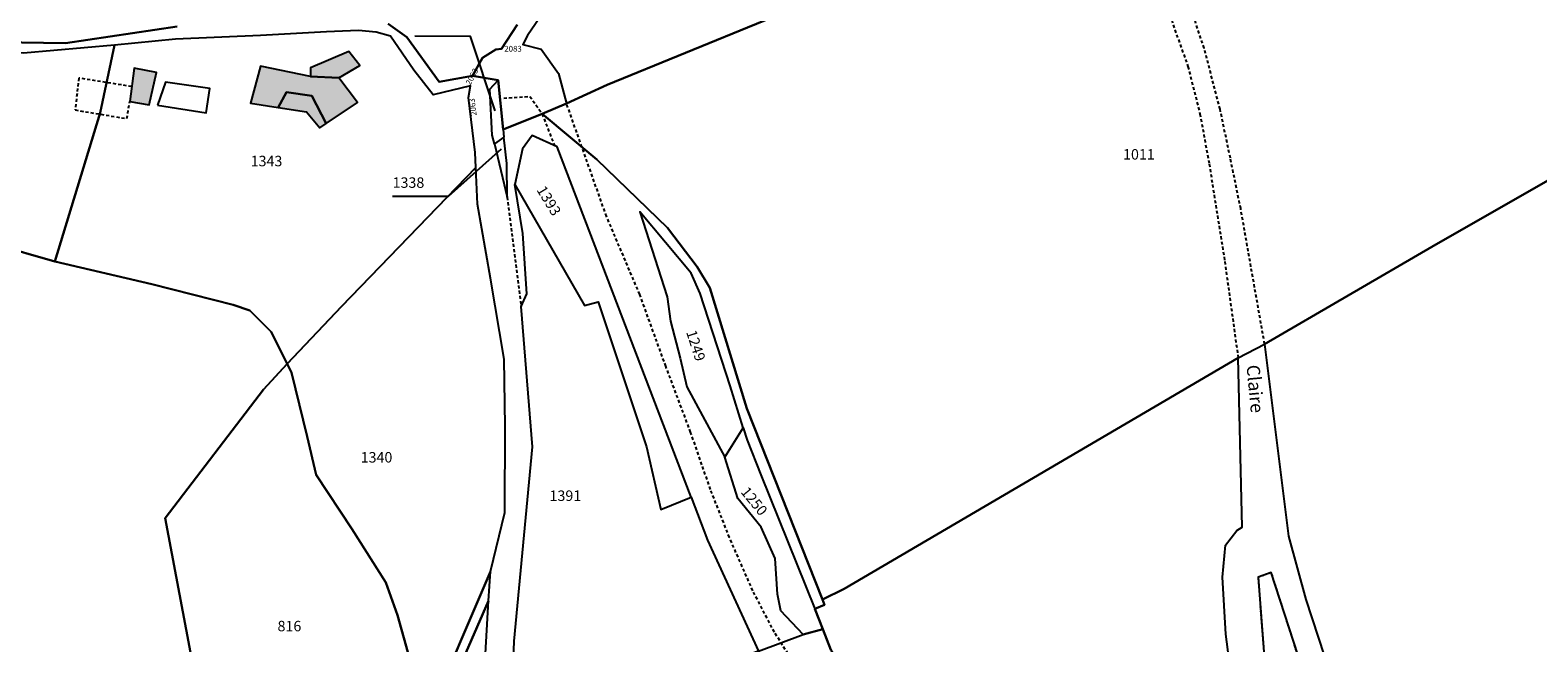
# Model space of a CAD drawing. Units: metres. Extents: x 1037811 to 1042294, y 6308478 to 6312707.
# Drawn here: x 1041631 to 1041919, y 6311870 to 6311987 of the extents above; entities that cross this region are included whole.
import ezdxf
from ezdxf.enums import TextEntityAlignment as Align

# ---------------------------------------------------------------- set-up
doc = ezdxf.new("R2010")
doc.units = ezdxf.units.M
doc.linetypes.add('TOPO1', pattern=[1, 0.6, -0.4])
doc.linetypes.add('TOPO4', pattern=[0.8, 0.5, -0.3])
for name, color, linetype in [('ig_cad_bati_dur', 152, 'CONTINUOUS'), ('ig_cad_bati_dur_hach', 24, 'CONTINUOUS'), ('ig_cad_bati_leger', 215, 'CONTINUOUS'), ('ig_cad_bati_leger_hach', 243, 'CONTINUOUS'), ('ig_cad_detail_lineaire', 252, 'TOPO1'), ('ig_cad_fleche_de_rattachement', 3, 'CONTINUOUS'), ('ig_cad_lieudit', 7, 'ByLayer'), ('ig_cad_nom_voie', 8, 'CONTINUOUS'), ('ig_cad_numero_voie', 40, 'CONTINUOUS'), ('ig_cad_parcel', 3, 'CONTINUOUS'), ('ig_cad_parcel_num', 3, 'CONTINUOUS'), ('ig_cad_piscine_etang_bassin', 4, 'CONTINUOUS'), ('ig_cad_sfisc', 2, 'TOPO4')]:
    doc.layers.add(name, color=color, linetype=linetype)
doc.styles.add('Times New Roman', font='times.ttf')

msp = doc.modelspace()

# ---------------------------------------------------------------- hatches: boundary and pattern name
at = {"layer": 'ig_cad_bati_dur_hach'}
msp.add_hatch(color=256, dxfattribs=at).paths.add_polyline_path([(1041678.32, 6311972.21), (1041679.94, 6311975.1), (1041684.73, 6311974.4), (1041687.51, 6311969.12), (1041693.49, 6311973.16), (1041689.92, 6311977.83), (1041684.49, 6311978.13), (1041674.93, 6311980.04), (1041673.03, 6311973.01)])
at = {"layer": 'ig_cad_bati_leger_hach'}
for points in [[(1041684.49, 6311978.13), (1041689.92, 6311977.83), (1041693.92, 6311980.2), (1041691.82, 6311982.88), (1041684.49, 6311979.73)], [(1041649.98, 6311973.35), (1041653.69, 6311972.67), (1041655.06, 6311978.89), (1041650.82, 6311979.72)], [(1041678.32, 6311972.21), (1041683.77, 6311971.36), (1041686.29, 6311968.29), (1041687.51, 6311969.12), (1041684.73, 6311974.4), (1041679.94, 6311975.1)]]:
    msp.add_hatch(color=256, dxfattribs=at).paths.add_polyline_path(points)

# ---------------------------------------------------------------- linework, layer by layer
at = {"layer": 'ig_cad_bati_dur'}
msp.add_lwpolyline([(1041678.32, 6311972.21), (1041679.94, 6311975.1), (1041684.73, 6311974.4), (1041687.51, 6311969.12), (1041693.49, 6311973.16), (1041689.92, 6311977.83), (1041684.49, 6311978.13), (1041674.93, 6311980.04), (1041673.03, 6311973.01)], close=True, dxfattribs=at)
at = {"layer": 'ig_cad_bati_leger'}
for points in [[(1041684.49, 6311978.13), (1041689.92, 6311977.83), (1041693.92, 6311980.2), (1041691.82, 6311982.88), (1041684.49, 6311979.73)], [(1041649.98, 6311973.35), (1041653.69, 6311972.67), (1041655.06, 6311978.89), (1041650.82, 6311979.72)], [(1041678.32, 6311972.21), (1041683.77, 6311971.36), (1041686.29, 6311968.29), (1041687.51, 6311969.12), (1041684.73, 6311974.4), (1041679.94, 6311975.1)]]:
    msp.add_lwpolyline(points, close=True, dxfattribs=at)
at = {"layer": 'ig_cad_detail_lineaire'}
for points in [[(1041866.73, 6311927.03), (1041862.16, 6311952.89), (1041860.18, 6311962.53), (1041858.22, 6311971.86), (1041855.18, 6311983.48), (1041851.22, 6311995.55), (1041847.13, 6312009.97), (1041845.27, 6312019.67)], [(1041839.84, 6312017.94), (1041842.72, 6312008.98), (1041849.58, 6311987.02), (1041852.09, 6311980.02), (1041854.37, 6311970.99), (1041856.14, 6311961.43), (1041859.12, 6311942.8), (1041861.67, 6311924.4)], [(1041650.35, 6311976.18), (1041640.27, 6311977.81), (1041639.54, 6311971.71), (1041649.45, 6311970.06), (1041649.98, 6311973.35)], [(1041721.4, 6311973.96), (1041726.42, 6311974.31), (1041728.74, 6311970.95), (1041731.09, 6311964.94)], [(1041814.37, 6311815.52), (1041799.17, 6311833.65), (1041785.9, 6311851.87), (1041773.09, 6311872.07), (1041768.98, 6311879.96), (1041764.52, 6311890.13), (1041760.89, 6311899.3), (1041757.11, 6311910.21), (1041752.36, 6311922.8), (1041747.39, 6311936.51), (1041741.03, 6311951.42), (1041733.41, 6311972.92)], [(1041722.07, 6311955.09), (1041724.74, 6311934.22)]]:
    msp.add_lwpolyline(points, dxfattribs=at)
at = {"layer": 'ig_cad_fleche_de_rattachement'}
for points in [[(1041719.77, 6311971.54), (1041715.04, 6311985.71), (1041704.43, 6311985.77)], [(1041720.9, 6311964.26), (1041710.78, 6311955.17), (1041700.17, 6311955.23)]]:
    msp.add_lwpolyline(points, dxfattribs=at)
at = {"layer": 'ig_cad_lieudit'}
for points in [[(1041723.98, 6311987.97), (1041720.96, 6311983.37), (1041719.89, 6311983.24), (1041717.37, 6311981.66), (1041715.47, 6311978.2), (1041720.34, 6311977.42), (1041721.31, 6311967.98), (1041728.74, 6311970.95), (1041733.41, 6311972.92), (1041741.19, 6311976.5), (1041800.99, 6312001)], [(1041800.99, 6312001), (1041741.19, 6311976.5), (1041733.41, 6311972.92), (1041728.74, 6311970.95), (1041739.21, 6311962.23), (1041752.69, 6311949.25), (1041758.37, 6311941.76), (1041760.75, 6311937.76), (1041767.86, 6311914.77), (1041782.29, 6311878.28), (1041782.68, 6311877.28), (1041780.81, 6311876.5), (1041782.34, 6311872.63), (1041783.89, 6311868.69)], [(1041594.86, 6311989.83), (1041614.79, 6311985.98), (1041625.1, 6311984.66), (1041637.74, 6311984.46), (1041659.05, 6311987.65)], [(1041659.05, 6311987.65), (1041637.74, 6311984.46), (1041625.1, 6311984.66), (1041614.79, 6311985.98), (1041594.86, 6311989.83)], [(1041699.31, 6311988.16), (1041702.88, 6311985.6), (1041709.08, 6311977.06), (1041715.47, 6311978.2), (1041717.37, 6311981.66), (1041719.89, 6311983.24), (1041720.96, 6311983.37), (1041723.98, 6311987.97)], [(1041783.89, 6311868.69), (1041782.34, 6311872.63), (1041780.81, 6311876.5), (1041782.68, 6311877.28), (1041782.29, 6311878.28), (1041767.86, 6311914.77), (1041760.75, 6311937.76), (1041758.37, 6311941.76), (1041752.69, 6311949.25), (1041739.21, 6311962.23), (1041728.74, 6311970.95), (1041721.31, 6311967.98), (1041720.34, 6311977.42), (1041715.47, 6311978.2), (1041709.08, 6311977.06), (1041702.88, 6311985.6), (1041699.31, 6311988.16)]]:
    msp.add_lwpolyline(points, dxfattribs=at)
at = {"layer": 'ig_cad_parcel'}
for points in [[(1041733.41, 6311972.92), (1041741.19, 6311976.5), (1041800.99, 6312001), (1041839.96, 6312017.44), (1041837.29, 6312029.34), (1041833.39, 6312043.99), (1041831.43, 6312049.97), (1041776.82, 6312034.25), (1041766.97, 6312031.66), (1041726.29, 6312021.17), (1041725.59, 6312014), (1041730.56, 6311996.15), (1041729.73, 6311991.37), (1041725.97, 6311985.94), (1041725.03, 6311984.22), (1041728.54, 6311983.32), (1041731.85, 6311978.65)], [(1041548.86, 6311994.12), (1041552.56, 6311989.73), (1041561.41, 6311981.05), (1041571.99, 6311971.55), (1041581.91, 6311964.58), (1041604.96, 6311954.48), (1041624.11, 6311946.08), (1041635.66, 6311942.81), (1041644.32, 6311971.19), (1041647.04, 6311984.1), (1041629.69, 6311982.54), (1041619.08, 6311983.53), (1041602.75, 6311986.02), (1041586.02, 6311989.31), (1041577.4, 6311991.35), (1041572.62, 6311991.91), (1041569.19, 6311994.97), (1041566.67, 6311996.05), (1041558.09, 6311995.23), (1041549.72, 6311994.1)], [(1041635.66, 6311942.81), (1041654.22, 6311938.45), (1041669.74, 6311934.51), (1041672.93, 6311933.42), (1041676.96, 6311929.35), (1041680.07, 6311923.24), (1041690.41, 6311934.19), (1041716.08, 6311960.74), (1041715.95, 6311963.57), (1041714.68, 6311974.07), (1041715.09, 6311976.33), (1041707.9, 6311974.63), (1041704.21, 6311979.31), (1041699.79, 6311985.78), (1041697.02, 6311986.59), (1041693.7, 6311986.87), (1041687.59, 6311986.65), (1041674.96, 6311985.92), (1041658.74, 6311985.22), (1041647.04, 6311984.1), (1041644.32, 6311971.19)], [(1041721.45, 6311966.51), (1041719.63, 6311965.22), (1041719.22, 6311966.93), (1041718.74, 6311975.71), (1041720.34, 6311977.42), (1041721.31, 6311967.98)], [(1041721.45, 6311966.51), (1041719.63, 6311965.22), (1041722.07, 6311955.09), (1041721.97, 6311961.47)], [(1041723.54, 6311957.48), (1041736.84, 6311934.38), (1041739.44, 6311935.1), (1041748.7, 6311907.41), (1041751.43, 6311895.44), (1041757.22, 6311897.82), (1041731.63, 6311964.67), (1041726.86, 6311966.83), (1041724.99, 6311964.31)], [(1041706.75, 6311855.24), (1041718.86, 6311883.63), (1041721.59, 6311894.91), (1041721.69, 6311911.38), (1041721.49, 6311924.13), (1041718.86, 6311939.63), (1041716.42, 6311953.73), (1041716.08, 6311960.74), (1041690.41, 6311934.19), (1041680.07, 6311923.24), (1041680.9, 6311921.62), (1041683.88, 6311909.38), (1041685.57, 6311902.06), (1041692.42, 6311891.8), (1041698.86, 6311881.53), (1041701.09, 6311875.28)], [(1041740.62, 6311860.98), (1041734.14, 6311859.6), (1041730.14, 6311857.23), (1041722.81, 6311854.22), (1041722.82, 6311855.05), (1041723.43, 6311870.33), (1041726.91, 6311907.44), (1041724.74, 6311934.22), (1041725.81, 6311936.61), (1041725.08, 6311948.17), (1041723.54, 6311957.48), (1041736.84, 6311934.38), (1041739.44, 6311935.1), (1041748.7, 6311907.41), (1041751.43, 6311895.44), (1041757.22, 6311897.82), (1041760.35, 6311889.65), (1041770.06, 6311868.46), (1041761.54, 6311865.42), (1041757.16, 6311864.51)], [(1041763.63, 6311905.43), (1041767.16, 6311911.06), (1041764.64, 6311919.1), (1041758.9, 6311936.68), (1041757.19, 6311940.54), (1041747.43, 6311952.29), (1041752.65, 6311936.05), (1041753.29, 6311931.39), (1041755.11, 6311924.34), (1041756.41, 6311918.89)], [(1041782.34, 6311872.63), (1041778.57, 6311871.6), (1041774.35, 6311876.13), (1041773.71, 6311879.33), (1041773.22, 6311886.1), (1041770.59, 6311892.1), (1041766.11, 6311897.58), (1041763.63, 6311905.43), (1041767.16, 6311911.06), (1041767.9, 6311908.72), (1041770.52, 6311902.06), (1041780.81, 6311876.5)], [(1041685.05, 6311814.69), (1041696.79, 6311822.02), (1041696.53, 6311823.61), (1041701.33, 6311826.38), (1041700.95, 6311830.24), (1041702.86, 6311838.46), (1041705.27, 6311846.15), (1041706.65, 6311850.52), (1041714.2, 6311868.15), (1041718.52, 6311878.03), (1041718.86, 6311883.63), (1041706.75, 6311855.24), (1041705.13, 6311850.2), (1041702.33, 6311851.02), (1041699.24, 6311843.47), (1041697.47, 6311836.7), (1041697.31, 6311831.26), (1041696.37, 6311829.93), (1041692.79, 6311830.75), (1041688.54, 6311832.77), (1041688.01, 6311831.57), (1041687.53, 6311818.69), (1041684.01, 6311816.95)], [(1041885.88, 6311753.56), (1041916.93, 6311768.15), (1041904.62, 6311796.21), (1041904.27, 6311796.97), (1041883.13, 6311842.45), (1041873.11, 6311867.58), (1041868, 6311883.44), (1041865.48, 6311882.53), (1041868.69, 6311840.72), (1041872.39, 6311813.43), (1041874, 6311804.71), (1041879.53, 6311781.18), (1041882.96, 6311766.59)], [(1041705.27, 6311846.15), (1041716.96, 6311851.22), (1041718.52, 6311878.03), (1041714.2, 6311868.15), (1041706.65, 6311850.52)], [(1041779.75, 6311834.22), (1041748.9, 6311823.31), (1041747.17, 6311837.46), (1041745.7, 6311836.94), (1041740.62, 6311860.98), (1041757.16, 6311864.51), (1041761.54, 6311865.42), (1041770.06, 6311868.46), (1041778.57, 6311871.6), (1041782.34, 6311872.63), (1041783.89, 6311868.69), (1041787.06, 6311863.36), (1041790.09, 6311858.69), (1041798.42, 6311848.52), (1041800.8, 6311845.29)]]:
    msp.add_lwpolyline(points, close=True, dxfattribs=at)
for points in [[(1041800.99, 6312001), (1041741.19, 6311976.5), (1041733.41, 6311972.92), (1041728.74, 6311970.95), (1041739.21, 6311962.23), (1041752.69, 6311949.25), (1041758.37, 6311941.76), (1041760.75, 6311937.76), (1041767.86, 6311914.77), (1041782.29, 6311878.28), (1041786.41, 6311880.35), (1041861.67, 6311924.4), (1041866.73, 6311927.03), (1041898.66, 6311945.59), (1041953.38, 6311976.83), (1041946.94, 6311991.38)], [(1041594.86, 6311989.83), (1041614.79, 6311985.98), (1041625.1, 6311984.66), (1041637.74, 6311984.46), (1041659.05, 6311987.65)], [(1041699.31, 6311988.16), (1041702.88, 6311985.6), (1041709.08, 6311977.06), (1041715.47, 6311978.2), (1041717.37, 6311981.66), (1041719.89, 6311983.24), (1041720.96, 6311983.37), (1041723.98, 6311987.97)], [(1041953.38, 6311976.83), (1041898.66, 6311945.59), (1041866.73, 6311927.03), (1041871.31, 6311890.41), (1041874.57, 6311878.28), (1041880.45, 6311860.42), (1041886.48, 6311844.81), (1041902.44, 6311810.59), (1041911.26, 6311792.58), (1041922.31, 6311769.11)], [(1041625.85, 6311857.74), (1041632.46, 6311853.19), (1041637.93, 6311846.05), (1041643.45, 6311834.6), (1041649.57, 6311815.7), (1041648.76, 6311810.47), (1041653.22, 6311812.68), (1041656.15, 6311815.32), (1041658.68, 6311816.63), (1041661.36, 6311818.47), (1041665.23, 6311821.91), (1041668.99, 6311829.06), (1041656.75, 6311893.8), (1041675.5, 6311918.4), (1041680.07, 6311923.24), (1041676.96, 6311929.35), (1041672.93, 6311933.42), (1041669.74, 6311934.51), (1041654.22, 6311938.45), (1041635.66, 6311942.81), (1041624.11, 6311946.08)], [(1041861.59, 6311854.08), (1041859.29, 6311871.65), (1041858.69, 6311882.57), (1041859.26, 6311888.68), (1041861.4, 6311891.47), (1041862.46, 6311892.12), (1041861.67, 6311924.4), (1041786.41, 6311880.35), (1041782.29, 6311878.28), (1041782.68, 6311877.28), (1041780.81, 6311876.5), (1041782.34, 6311872.63), (1041783.89, 6311868.69)], [(1041706.75, 6311855.24), (1041701.09, 6311875.28), (1041698.86, 6311881.53), (1041692.42, 6311891.8), (1041685.57, 6311902.06), (1041683.88, 6311909.38), (1041680.9, 6311921.62), (1041680.07, 6311923.24), (1041675.5, 6311918.4), (1041656.75, 6311893.8), (1041668.99, 6311829.06)]]:
    msp.add_lwpolyline(points, dxfattribs=at)
at = {"layer": 'ig_cad_piscine_etang_bassin'}
msp.add_lwpolyline([(1041655.28, 6311972.65), (1041664.58, 6311971.14), (1041665.28, 6311975.79), (1041656.78, 6311977.03)], close=True, dxfattribs=at)
at = {"layer": 'ig_cad_sfisc'}
msp.add_lwpolyline([(1041879.53, 6311781.18), (1041904.27, 6311796.97), (1041883.13, 6311842.45), (1041873.11, 6311867.58), (1041868, 6311883.44), (1041865.48, 6311882.53), (1041868.69, 6311840.72), (1041872.39, 6311813.43), (1041874, 6311804.71)], close=True, dxfattribs=at)

# ---------------------------------------------------------------- texts
at = {"layer": 'ig_cad_nom_voie', "style": 'Times New Roman'}
msp.add_text('Claire', height=2.5, rotation=275.4, dxfattribs=at).set_placement((1041862.48, 6311922.9), align=Align.BOTTOM_LEFT)
at = {"layer": 'ig_cad_numero_voie', "style": 'Times New Roman'}
msp.add_text('2083', height=1.1, dxfattribs=at).set_placement((1041721.52, 6311982.5), align=Align.BOTTOM_LEFT)
for rotation, p in [(61.9, (1041715.33, 6311976.17)), (97.2, (1041716.59, 6311970.71))]:
    msp.add_text('2063', height=1.1, rotation=rotation, dxfattribs=at).set_placement(p, align=Align.BOTTOM_LEFT)
at = {"layer": 'ig_cad_parcel_num', "style": 'Times New Roman'}
for s, p in [('1011', (1041839.69, 6311961.62)), ('1343', (1041673.07, 6311960.34)), ('1338', (1041700.18, 6311956.23)), ('1340', (1041694.08, 6311903.81)), ('1391', (1041730.15, 6311896.48)), ('816', (1041678.21, 6311871.6))]:
    msp.add_text(s, height=2, dxfattribs=at).set_placement(p, align=Align.BOTTOM_LEFT)
for s, rotation, p in [('1393', 301.3, (1041727.08, 6311956.14)), ('1249', 288, (1041755.63, 6311929.13)), ('1250', 309.3, (1041766.07, 6311898.38))]:
    msp.add_text(s, height=2, rotation=rotation, dxfattribs=at).set_placement(p, align=Align.BOTTOM_LEFT)

doc.saveas('drawing.dxf')
